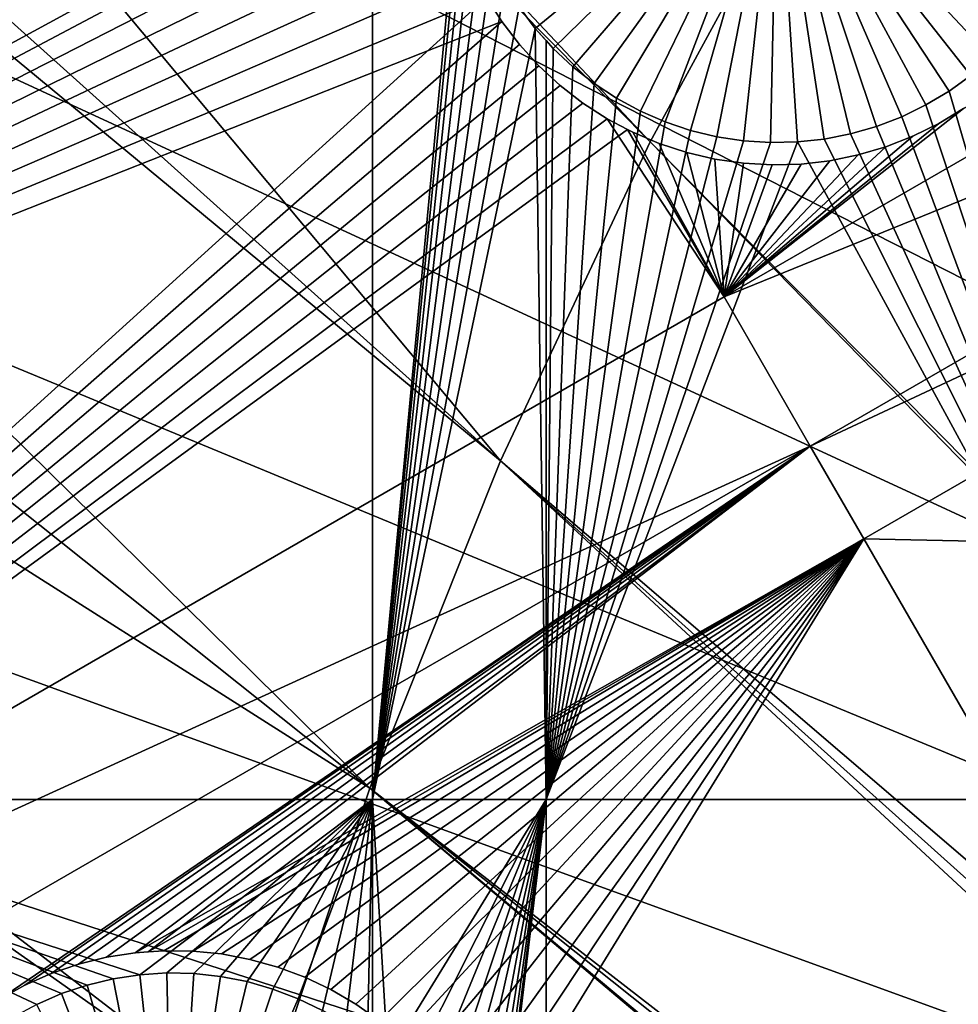
# Model space of a CAD drawing. Extents: x -110 to 227, y -530 to 77.
# Drawn here: x -67 to -56, y -399 to -388 of the extents above; entities that cross this region are included whole.
import ezdxf

# ---------------------------------------------------------------- set-up
doc = ezdxf.new("R2010")
doc.units = 0
doc.header["$MEASUREMENT"] = 0
for name, color, linetype in [('L25', 7, 'Continuous'), ('L26', 7, 'Continuous'), ('L27', 7, 'Continuous')]:
    doc.layers.add(name, color=color, linetype=linetype)

msp = doc.modelspace()

# ---------------------------------------------------------------- linework, layer by layer
at = {"layer": 'L25', "color": 250}
for points in [[(0, -420, 1018.7), (-63.59223, -332.4599, 1018.7), (-55.93922, -327.3823, 1018.7)], [(-70.78706, -338.1683, 1018.7), (-63.59223, -332.4599, 1018.7), (0, -420, 1018.7)], [(-77.47187, -344.4662, 1018.7), (-70.78706, -338.1683, 1018.7), (0, -420, 1018.7)], [(-77.47187, -344.4662, 1018.7), (0, -420, 1018.7), (-83.59849, -351.3084, 1018.7)], [(0, -420, 1018.7), (-89.12277, -358.6455, 1018.7), (-83.59849, -351.3084, 1018.7)], [(0, -420, 1018.7), (-94.00493, -366.4247, 1018.7), (-89.12277, -358.6455, 1018.7)], [(-89.74752, -359.5631, 1021.7), (-59.8737, -389.7415, 1024.4), (-89.10091, -358.6612, 1021.7)], [(-89.10091, -358.6612, 1021.7), (-59.8737, -389.7415, 1024.4), (-57.99471, -386.2799, 1024.4)], [(-93.13972, -364.9343, 1021.7), (-61.5463, -393.3075, 1024.4), (-89.74752, -359.5631, 1021.7)], [(-89.74752, -359.5631, 1021.7), (-61.5463, -393.3075, 1024.4), (-59.8737, -389.7415, 1024.4)], [(-93.97265, -366.4425, 1021.7), (-61.5463, -393.3075, 1024.4), (-93.13972, -364.9343, 1021.7)], [(-98.20978, -374.5899, 1018.7), (-94.00493, -366.4247, 1018.7), (0, -420, 1018.7)], [(-96.21086, -370.4953, 1021.7), (-63.00674, -396.9656, 1024.4), (-93.97265, -366.4425, 1021.7)], [(-93.97265, -366.4425, 1021.7), (-63.00674, -396.9656, 1024.4), (-61.5463, -393.3075, 1024.4)], [(-98.17564, -374.6062, 1021.7), (-63.00674, -396.9656, 1024.4), (-96.21086, -370.4953, 1021.7)], [(0, -420, 1018.7), (-101.707, -383.0822, 1018.7), (-98.20978, -374.5899, 1018.7)], [(-98.95034, -376.2271, 1021.7), (-64.24998, -400.703, 1024.4), (-98.17564, -374.6062, 1021.7)], [(-98.17564, -374.6062, 1021.7), (-64.24998, -400.703, 1024.4), (-63.00674, -396.9656, 1024.4)], [(-101.3487, -382.1097, 1021.7), (-65.27173, -404.5069, 1024.4), (-98.95034, -376.2271, 1021.7)], [(-98.95034, -376.2271, 1021.7), (-65.27173, -404.5069, 1024.4), (-64.24998, -400.703, 1024.4)], [(-101.6829, -383.0904, 1021.7), (-65.27173, -404.5069, 1024.4), (-101.3487, -382.1097, 1021.7)], [(-57.99471, -386.2799, 1024.4), (-29.93881, -418.1597, 1027.1), (-55.91579, -382.9344, 1024.4)], [(0, -420, 1018.7), (-104.4715, -391.8406, 1018.7), (-101.707, -383.0822, 1018.7)], [(-103.3977, -388.1229, 1021.7), (-66.06849, -408.3643, 1024.4), (-101.6829, -383.0904, 1021.7)], [(-101.6829, -383.0904, 1021.7), (-66.06849, -408.3643, 1024.4), (-65.27173, -404.5069, 1024.4)], [(-59.8737, -389.7415, 1024.4), (-29.9867, -419.9204, 1027.1), (-57.99471, -386.2799, 1024.4)], [(-57.99471, -386.2799, 1024.4), (-29.9867, -419.9204, 1027.1), (-29.93881, -418.1597, 1027.1)], [(-104.4287, -391.8524, 1021.7), (-66.06849, -408.3643, 1024.4), (-103.3977, -388.1229, 1021.7)], [(-61.5463, -393.3075, 1024.4), (-29.99809, -420.3388, 1027.1), (-59.8737, -389.7415, 1024.4)], [(-59.8737, -389.7415, 1024.4), (-29.99809, -420.3388, 1027.1), (-29.9867, -419.9204, 1027.1)], [(-106.4832, -400.8018, 1018.7), (-104.4715, -391.8406, 1018.7), (0, -420, 1018.7)], [(-105.0903, -394.246, 1021.7), (-66.63748, -412.2617, 1024.4), (-104.4287, -391.8524, 1021.7)], [(-104.4287, -391.8524, 1021.7), (-66.63748, -412.2617, 1024.4), (-66.06849, -408.3643, 1024.4)], [(-63.00674, -396.9656, 1024.4), (-29.88322, -422.6445, 1027.1), (-61.5463, -393.3075, 1024.4)], [(-29.88322, -422.6445, 1027.1), (-29.93128, -421.6797, 1027.1), (-61.5463, -393.3075, 1024.4)], [(-61.5463, -393.3075, 1024.4), (-29.93128, -421.6797, 1027.1), (-29.99809, -420.3388, 1027.1)], [(-105.0903, -394.246, 1021.7), (-66.97676, -416.1859, 1024.4), (-66.63748, -412.2617, 1024.4)], [(-64.24998, -400.703, 1024.4), (-29.54127, -425.1772, 1027.1), (-63.00674, -396.9656, 1024.4)], [(-63.00674, -396.9656, 1024.4), (-29.54127, -425.1772, 1027.1), (-29.59137, -424.9346, 1027.1)], [(-29.59137, -424.9346, 1027.1), (-29.78271, -423.4332, 1027.1), (-63.00674, -396.9656, 1024.4)], [(-63.00674, -396.9656, 1024.4), (-29.78271, -423.4332, 1027.1), (-29.88322, -422.6445, 1027.1)]]:
    msp.add_3dface(points, dxfattribs=at)
at = {"layer": 'L26', "color": 250}
for points in [[(-54.07624, -345.5704, 1009.7), (-59.74922, -350.0426, 1009.7), (0, -420, 1009.7)], [(0, -420, 1009.7), (-59.74922, -350.0426, 1009.7), (-65.05382, -354.9462, 1009.7)], [(0, -420, 1009.7), (-65.05382, -354.9462, 1009.7), (-69.95735, -360.2508, 1009.7)], [(-69.95735, -360.2508, 1009.7), (-74.42956, -365.9238, 1009.7), (0, -420, 1009.7)], [(0, -420, 1009.7), (-74.42956, -365.9238, 1009.7), (-78.44289, -371.9301, 1009.7)], [(0, -420, 1009.7), (-78.44289, -371.9301, 1009.7), (-81.9726, -378.2329, 1009.7)], [(-62.97836, -377.9845, 1007.2), (-62.97836, -397.0909, 1007.2), (-71.63322, -397.0909, 1007.2)], [(-71.63322, -397.0909, 1007.2), (-71.63322, -377.9845, 1007.2), (-62.97836, -377.9845, 1007.2)], [(-62.97836, -377.9845, 1007.2), (-61.95671, -386.25, 1007.2), (-62.97836, -397.0909, 1007.2)], [(-81.9726, -378.2329, 1009.7), (-84.99692, -384.7931, 1009.7), (0, -420, 1009.7)], [(0, -420, 1009.7), (-84.99692, -384.7931, 1009.7), (-87.4972, -391.5704, 1009.7)], [(-62.97836, -397.0909, 1007.2), (-61.95671, -386.25, 1007.2), (-61.94376, -386.5509, 1007.2)], [(-58.45672, -386.25, 1004.2), (-61.15926, -388.474, 1004.2), (-61.34044, -388.2335, 1004.2)], [(-60.95807, -388.6981, 1004.2), (-61.15926, -388.474, 1004.2), (-58.45672, -386.25, 1004.2)], [(-58.45672, -386.25, 1004.2), (-60.73836, -388.9041, 1004.2), (-60.95807, -388.6981, 1004.2)], [(-58.45672, -386.25, 1004.2), (-60.50176, -389.0904, 1004.2), (-60.73836, -388.9041, 1004.2)], [(-60.25001, -389.2557, 1004.2), (-60.50176, -389.0904, 1004.2), (-58.45672, -386.25, 1004.2)], [(-58.45672, -386.25, 1004.2), (-59.98499, -389.3987, 1004.2), (-60.25001, -389.2557, 1004.2)], [(-58.45672, -386.25, 1004.2), (-59.70866, -389.5184, 1004.2), (-59.98499, -389.3987, 1004.2)], [(-59.42306, -389.614, 1004.2), (-59.70866, -389.5184, 1004.2), (-58.45672, -386.25, 1004.2)], [(-58.45672, -386.25, 1004.2), (-59.1303, -389.6846, 1004.2), (-59.42306, -389.614, 1004.2)], [(-58.45672, -386.25, 1004.2), (-58.83255, -389.7298, 1004.2), (-59.1303, -389.6846, 1004.2)], [(-58.53202, -389.7492, 1004.2), (-58.83255, -389.7298, 1004.2), (-58.45672, -386.25, 1004.2)], [(-58.45672, -386.25, 1004.2), (-58.23094, -389.7427, 1004.2), (-58.53202, -389.7492, 1004.2)], [(-57.636, -389.6524, 1004.2), (-57.93152, -389.7104, 1004.2), (-58.45672, -386.25, 1004.2)], [(-58.45672, -386.25, 1004.2), (-57.93152, -389.7104, 1004.2), (-58.23094, -389.7427, 1004.2)], [(-56.79439, -389.33, 1004.2), (-57.06532, -389.4615, 1004.2), (-58.45672, -386.25, 1004.2)], [(-58.45672, -386.25, 1004.2), (-57.06532, -389.4615, 1004.2), (-57.34655, -389.5693, 1004.2)], [(-58.45672, -386.25, 1004.2), (-57.34655, -389.5693, 1004.2), (-57.636, -389.6524, 1004.2)], [(-56.063, -388.8035, 1004.2), (-56.29136, -388.9998, 1004.2), (-58.45672, -386.25, 1004.2)], [(-58.45672, -386.25, 1004.2), (-56.29136, -388.9998, 1004.2), (-56.53577, -389.1757, 1004.2)], [(-58.45672, -386.25, 1004.2), (-56.53577, -389.1757, 1004.2), (-56.79439, -389.33, 1004.2)], [(-58.45672, -386.25, 1004.2), (-55.66099, -388.3557, 1004.2), (-55.85235, -388.5882, 1004.2)], [(-58.45672, -386.25, 1004.2), (-55.85235, -388.5882, 1004.2), (-56.063, -388.8035, 1004.2)], [(-62.97836, -397.0909, 1007.2), (-61.94376, -386.5509, 1007.2), (-61.90499, -386.8495, 1007.2)], [(-61.90499, -386.8495, 1007.2), (-61.84068, -387.1437, 1007.2), (-62.97836, -397.0909, 1007.2)], [(-62.97836, -397.0909, 1007.2), (-61.84068, -387.1437, 1007.2), (-61.75132, -387.4313, 1007.2)], [(-62.97836, -397.0909, 1007.2), (-61.75132, -387.4313, 1007.2), (-61.63758, -387.7102, 1007.2)], [(-61.63758, -387.7102, 1007.2), (-61.50028, -387.9782, 1007.2), (-62.97836, -397.0909, 1007.2)], [(-62.97836, -397.0909, 1007.2), (-61.50028, -387.9782, 1007.2), (-61.34044, -388.2335, 1007.2)], [(-62.97836, -397.0909, 1007.2), (-61.34044, -388.2335, 1007.2), (-61.15926, -388.474, 1007.2)], [(-61.15926, -388.474, 1004.2), (-61.15926, -388.474, 1007.2), (-61.34044, -388.2335, 1007.2)], [(-61.15926, -388.474, 1004.2), (-61.34044, -388.2335, 1007.2), (-61.34044, -388.2335, 1004.2)], [(-62.97836, -397.0909, 1007.2), (-61.15926, -388.474, 1007.2), (-61.03805, -397.0909, 1007.2)], [(-61.03805, -397.0909, 1007.2), (-61.15926, -388.474, 1007.2), (-61.03805, -388.609, 1007.2)], [(-60.95807, -388.6981, 1004.2), (-61.03805, -388.609, 1007.2), (-61.15926, -388.474, 1004.2)], [(-61.03805, -388.609, 1007.2), (-61.15926, -388.474, 1007.2), (-61.15926, -388.474, 1004.2)], [(-61.03805, -397.0909, 1007.2), (-61.03805, -388.609, 1007.2), (-60.95807, -388.6981, 1007.2)], [(-60.95807, -388.6981, 1004.2), (-60.95807, -388.6981, 1007.2), (-61.03805, -388.609, 1007.2)], [(-60.95807, -388.6981, 1007.2), (-60.73836, -388.9041, 1007.2), (-61.03805, -397.0909, 1007.2)], [(-60.73836, -388.9041, 1004.2), (-60.73836, -388.9041, 1007.2), (-60.95807, -388.6981, 1007.2)], [(-60.73836, -388.9041, 1004.2), (-60.95807, -388.6981, 1007.2), (-60.95807, -388.6981, 1004.2)], [(-61.03805, -397.0909, 1007.2), (-60.73836, -388.9041, 1007.2), (-60.50176, -389.0904, 1007.2)], [(-60.50176, -389.0904, 1004.2), (-60.50176, -389.0904, 1007.2), (-60.73836, -388.9041, 1007.2)], [(-60.50176, -389.0904, 1004.2), (-60.73836, -388.9041, 1007.2), (-60.73836, -388.9041, 1004.2)], [(-56.53577, -389.1757, 1007.2), (-56.29136, -388.9998, 1007.2), (-54.22836, -397.0909, 1007.2)], [(-56.29136, -388.9998, 1004.2), (-56.29136, -388.9998, 1007.2), (-56.53577, -389.1757, 1007.2)], [(-56.29136, -388.9998, 1004.2), (-56.53577, -389.1757, 1007.2), (-56.53577, -389.1757, 1004.2)], [(-61.03805, -397.0909, 1007.2), (-60.50176, -389.0904, 1007.2), (-60.25001, -389.2557, 1007.2)], [(-60.25001, -389.2557, 1004.2), (-60.25001, -389.2557, 1007.2), (-60.50176, -389.0904, 1007.2)], [(-60.25001, -389.2557, 1004.2), (-60.50176, -389.0904, 1007.2), (-60.50176, -389.0904, 1004.2)], [(-54.22836, -397.0909, 1007.2), (-56.79439, -389.33, 1007.2), (-56.53577, -389.1757, 1007.2)], [(-56.53577, -389.1757, 1004.2), (-56.53577, -389.1757, 1007.2), (-56.79439, -389.33, 1007.2)], [(-56.53577, -389.1757, 1004.2), (-56.79439, -389.33, 1007.2), (-56.79439, -389.33, 1004.2)], [(-60.25001, -389.2557, 1007.2), (-59.98499, -389.3987, 1007.2), (-61.03805, -397.0909, 1007.2)], [(-59.98499, -389.3987, 1004.2), (-59.98499, -389.3987, 1007.2), (-60.25001, -389.2557, 1007.2)], [(-59.98499, -389.3987, 1004.2), (-60.25001, -389.2557, 1007.2), (-60.25001, -389.2557, 1004.2)], [(-61.03805, -397.0909, 1007.2), (-59.98499, -389.3987, 1007.2), (-59.70866, -389.5184, 1007.2)], [(-59.70866, -389.5184, 1004.2), (-59.70866, -389.5184, 1007.2), (-59.98499, -389.3987, 1007.2)], [(-59.70866, -389.5184, 1004.2), (-59.98499, -389.3987, 1007.2), (-59.98499, -389.3987, 1004.2)], [(-57.06532, -389.4615, 1007.2), (-56.79439, -389.33, 1007.2), (-54.22836, -397.0909, 1007.2)], [(-56.79439, -389.33, 1004.2), (-56.79439, -389.33, 1007.2), (-57.06532, -389.4615, 1007.2)], [(-56.79439, -389.33, 1004.2), (-57.06532, -389.4615, 1007.2), (-57.06532, -389.4615, 1004.2)], [(-61.03805, -397.0909, 1007.2), (-59.70866, -389.5184, 1007.2), (-59.42306, -389.614, 1007.2)], [(-59.42306, -389.614, 1004.2), (-59.42306, -389.614, 1007.2), (-59.70866, -389.5184, 1007.2)], [(-59.42306, -389.614, 1004.2), (-59.70866, -389.5184, 1007.2), (-59.70866, -389.5184, 1004.2)], [(-54.22836, -397.0909, 1007.2), (-57.34655, -389.5693, 1007.2), (-57.06532, -389.4615, 1007.2)], [(-57.06532, -389.4615, 1004.2), (-57.06532, -389.4615, 1007.2), (-57.34655, -389.5693, 1007.2)], [(-57.06532, -389.4615, 1004.2), (-57.34655, -389.5693, 1007.2), (-57.34655, -389.5693, 1004.2)], [(-59.42306, -389.614, 1007.2), (-59.1303, -389.6846, 1007.2), (-61.03805, -397.0909, 1007.2)], [(-59.1303, -389.6846, 1004.2), (-59.1303, -389.6846, 1007.2), (-59.42306, -389.614, 1007.2)], [(-59.1303, -389.6846, 1004.2), (-59.42306, -389.614, 1007.2), (-59.42306, -389.614, 1004.2)], [(-54.22836, -397.0909, 1007.2), (-57.636, -389.6524, 1007.2), (-57.34655, -389.5693, 1007.2)], [(-57.34655, -389.5693, 1004.2), (-57.34655, -389.5693, 1007.2), (-57.636, -389.6524, 1007.2)], [(-57.34655, -389.5693, 1004.2), (-57.636, -389.6524, 1007.2), (-57.636, -389.6524, 1004.2)], [(-61.03805, -397.0909, 1007.2), (-59.1303, -389.6846, 1007.2), (-58.83255, -389.7298, 1007.2)], [(-61.03805, -397.0909, 1007.2), (-58.83255, -389.7298, 1007.2), (-58.53202, -389.7492, 1007.2)], [(-54.22836, -397.0909, 1007.2), (-61.03805, -397.0909, 1007.2), (-58.23094, -389.7427, 1007.2)], [(-58.23094, -389.7427, 1007.2), (-61.03805, -397.0909, 1007.2), (-58.53202, -389.7492, 1007.2)], [(-58.83255, -389.7298, 1004.2), (-58.83255, -389.7298, 1007.2), (-59.1303, -389.6846, 1007.2)], [(-58.83255, -389.7298, 1004.2), (-59.1303, -389.6846, 1007.2), (-59.1303, -389.6846, 1004.2)], [(-58.53202, -389.7492, 1004.2), (-58.53202, -389.7492, 1007.2), (-58.83255, -389.7298, 1007.2)], [(-58.53202, -389.7492, 1004.2), (-58.83255, -389.7298, 1007.2), (-58.83255, -389.7298, 1004.2)], [(-58.23094, -389.7427, 1004.2), (-58.23094, -389.7427, 1007.2), (-58.53202, -389.7492, 1007.2)], [(-58.23094, -389.7427, 1004.2), (-58.53202, -389.7492, 1007.2), (-58.53202, -389.7492, 1004.2)], [(-58.23094, -389.7427, 1007.2), (-57.93152, -389.7104, 1007.2), (-54.22836, -397.0909, 1007.2)], [(-57.93152, -389.7104, 1004.2), (-57.93152, -389.7104, 1007.2), (-58.23094, -389.7427, 1007.2)], [(-57.93152, -389.7104, 1004.2), (-58.23094, -389.7427, 1007.2), (-58.23094, -389.7427, 1004.2)], [(-57.93152, -389.7104, 1007.2), (-57.636, -389.6524, 1007.2), (-54.22836, -397.0909, 1007.2)], [(-57.636, -389.6524, 1004.2), (-57.636, -389.6524, 1007.2), (-57.93152, -389.7104, 1007.2)], [(-57.636, -389.6524, 1004.2), (-57.93152, -389.7104, 1007.2), (-57.93152, -389.7104, 1004.2)], [(0, -420, 1009.7), (-87.4972, -391.5704, 1009.7), (-89.45803, -398.523, 1009.7)], [(-66.72827, -399.381, 1007.2), (-71.63322, -397.0909, 1007.2), (-66.45194, -399.2613, 1007.2)], [(-66.45194, -399.2613, 1007.2), (-71.63322, -397.0909, 1007.2), (-66.16633, -399.1657, 1007.2)], [(-62.97836, -397.0909, 1007.2), (-65.57583, -399.05, 1007.2), (-71.63322, -397.0909, 1007.2)], [(-71.63322, -397.0909, 1007.2), (-65.57583, -399.05, 1007.2), (-65.87357, -399.0951, 1007.2)], [(-71.63322, -397.0909, 1007.2), (-65.87357, -399.0951, 1007.2), (-66.16633, -399.1657, 1007.2)], [(-66.72827, -399.381, 1007.2), (-66.9933, -399.524, 1007.2), (-71.63322, -397.0909, 1007.2)], [(-62.97836, -397.0909, 1007.2), (-65.2753, -399.0305, 1007.2), (-65.57583, -399.05, 1007.2)], [(-64.97421, -399.037, 1007.2), (-65.2753, -399.0305, 1007.2), (-62.97836, -397.0909, 1007.2)], [(-62.97836, -397.0909, 1007.2), (-64.6748, -399.0693, 1007.2), (-64.97421, -399.037, 1007.2)], [(-62.97836, -397.0909, 1007.2), (-64.37927, -399.1273, 1007.2), (-64.6748, -399.0693, 1007.2)], [(-64.08983, -399.2105, 1007.2), (-64.37927, -399.1273, 1007.2), (-62.97836, -397.0909, 1007.2)], [(-62.97836, -397.0909, 1007.2), (-63.80859, -399.3182, 1007.2), (-64.08983, -399.2105, 1007.2)], [(-62.97836, -397.0909, 1007.2), (-63.53766, -399.4497, 1007.2), (-63.80859, -399.3182, 1007.2)], [(-63.27904, -399.604, 1007.2), (-63.53766, -399.4497, 1007.2), (-62.97836, -397.0909, 1007.2)], [(-63.03465, -399.7799, 1007.2), (-63.27904, -399.604, 1007.2), (-62.97836, -397.0909, 1007.2)], [(-62.97836, -397.0909, 1007.2), (-62.97836, -399.8283, 1007.2), (-63.03465, -399.7799, 1007.2)], [(-61.03805, -397.0909, 1007.2), (-62.80628, -399.9763, 1007.2), (-62.97836, -397.0909, 1007.2)], [(-62.97836, -397.0909, 1007.2), (-62.80628, -399.9763, 1007.2), (-62.97836, -399.8283, 1007.2)], [(-61.03805, -397.0909, 1007.2), (-62.59563, -400.1915, 1007.2), (-62.80628, -399.9763, 1007.2)], [(-62.40426, -400.424, 1007.2), (-62.59563, -400.1915, 1007.2), (-61.03805, -397.0909, 1007.2)], [(-61.03805, -397.0909, 1007.2), (-62.2336, -400.6722, 1007.2), (-62.40426, -400.424, 1007.2)], [(-61.03805, -397.0909, 1007.2), (-62.0849, -400.934, 1007.2), (-62.2336, -400.6722, 1007.2)], [(-61.95926, -401.2077, 1007.2), (-62.0849, -400.934, 1007.2), (-61.03805, -397.0909, 1007.2)], [(-61.03805, -397.0909, 1007.2), (-61.85761, -401.4912, 1007.2), (-61.95926, -401.2077, 1007.2)], [(-61.03805, -397.0909, 1007.2), (-61.78071, -401.7824, 1007.2), (-61.85761, -401.4912, 1007.2)], [(-61.72912, -402.0791, 1007.2), (-61.78071, -401.7824, 1007.2), (-61.03805, -397.0909, 1007.2)], [(-61.70323, -402.3791, 1007.2), (-61.72912, -402.0791, 1007.2), (-61.03805, -397.0909, 1007.2)], [(-61.03805, -413.5048, 1007.2), (-61.70323, -402.6803, 1007.2), (-61.03805, -397.0909, 1007.2)], [(-61.03805, -397.0909, 1007.2), (-61.70323, -402.6803, 1007.2), (-61.69999, -402.5297, 1007.2)], [(-61.03805, -397.0909, 1007.2), (-61.69999, -402.5297, 1007.2), (-61.70323, -402.3791, 1007.2)], [(-54.22836, -413.5048, 1007.2), (-61.03805, -413.5048, 1007.2), (-54.22836, -397.0909, 1007.2)], [(-54.22836, -397.0909, 1007.2), (-61.03805, -413.5048, 1007.2), (-61.03805, -397.0909, 1007.2)], [(-89.45803, -398.523, 1009.7), (-90.86733, -405.608, 1009.7), (0, -420, 1009.7)], [(-66.16633, -399.1657, 1004.2), (-66.16633, -399.1657, 1007.2), (-65.87357, -399.0951, 1007.2)], [(-66.16633, -399.1657, 1004.2), (-65.87357, -399.0951, 1007.2), (-65.87357, -399.0951, 1004.2)], [(-66.16633, -399.1657, 1004.2), (-65.87357, -399.0951, 1004.2), (-65.19999, -402.5297, 1004.2)], [(-65.87357, -399.0951, 1004.2), (-65.87357, -399.0951, 1007.2), (-65.57583, -399.05, 1007.2)], [(-65.87357, -399.0951, 1004.2), (-65.57583, -399.05, 1007.2), (-65.57583, -399.05, 1004.2)], [(-65.19999, -402.5297, 1004.2), (-65.87357, -399.0951, 1004.2), (-65.57583, -399.05, 1004.2)], [(-65.57583, -399.05, 1004.2), (-65.57583, -399.05, 1007.2), (-65.2753, -399.0305, 1007.2)], [(-65.57583, -399.05, 1004.2), (-65.2753, -399.0305, 1007.2), (-65.2753, -399.0305, 1004.2)], [(-65.19999, -402.5297, 1004.2), (-65.57583, -399.05, 1004.2), (-65.2753, -399.0305, 1004.2)], [(-65.2753, -399.0305, 1004.2), (-65.2753, -399.0305, 1007.2), (-64.97421, -399.037, 1007.2)], [(-65.2753, -399.0305, 1004.2), (-64.97421, -399.037, 1007.2), (-64.97421, -399.037, 1004.2)], [(-65.2753, -399.0305, 1004.2), (-64.97421, -399.037, 1004.2), (-65.19999, -402.5297, 1004.2)], [(-65.19999, -402.5297, 1004.2), (-64.97421, -399.037, 1004.2), (-64.6748, -399.0693, 1004.2)], [(-65.19999, -402.5297, 1004.2), (-64.6748, -399.0693, 1004.2), (-64.37927, -399.1273, 1004.2)], [(-64.97421, -399.037, 1004.2), (-64.97421, -399.037, 1007.2), (-64.6748, -399.0693, 1007.2)], [(-64.97421, -399.037, 1004.2), (-64.6748, -399.0693, 1007.2), (-64.6748, -399.0693, 1004.2)], [(-64.6748, -399.0693, 1004.2), (-64.6748, -399.0693, 1007.2), (-64.37927, -399.1273, 1007.2)], [(-64.6748, -399.0693, 1004.2), (-64.37927, -399.1273, 1007.2), (-64.37927, -399.1273, 1004.2)], [(-66.45194, -399.2613, 1004.2), (-66.45194, -399.2613, 1007.2), (-66.16633, -399.1657, 1007.2)], [(-66.45194, -399.2613, 1004.2), (-66.16633, -399.1657, 1007.2), (-66.16633, -399.1657, 1004.2)], [(-65.19999, -402.5297, 1004.2), (-66.45194, -399.2613, 1004.2), (-66.16633, -399.1657, 1004.2)], [(-64.37927, -399.1273, 1004.2), (-64.08983, -399.2105, 1004.2), (-65.19999, -402.5297, 1004.2)], [(-65.19999, -402.5297, 1004.2), (-64.08983, -399.2105, 1004.2), (-63.80859, -399.3182, 1004.2)], [(-64.37927, -399.1273, 1004.2), (-64.37927, -399.1273, 1007.2), (-64.08983, -399.2105, 1007.2)], [(-64.37927, -399.1273, 1004.2), (-64.08983, -399.2105, 1007.2), (-64.08983, -399.2105, 1004.2)], [(-64.08983, -399.2105, 1004.2), (-64.08983, -399.2105, 1007.2), (-63.80859, -399.3182, 1007.2)], [(-64.08983, -399.2105, 1004.2), (-63.80859, -399.3182, 1007.2), (-63.80859, -399.3182, 1004.2)], [(-66.72827, -399.381, 1004.2), (-66.72827, -399.381, 1007.2), (-66.45194, -399.2613, 1007.2)], [(-66.72827, -399.381, 1004.2), (-66.45194, -399.2613, 1007.2), (-66.45194, -399.2613, 1004.2)], [(-65.19999, -402.5297, 1004.2), (-66.72827, -399.381, 1004.2), (-66.45194, -399.2613, 1004.2)], [(-65.19999, -402.5297, 1004.2), (-63.80859, -399.3182, 1004.2), (-63.53766, -399.4497, 1004.2)], [(-63.80859, -399.3182, 1004.2), (-63.80859, -399.3182, 1007.2), (-63.53766, -399.4497, 1007.2)], [(-63.80859, -399.3182, 1004.2), (-63.53766, -399.4497, 1007.2), (-63.53766, -399.4497, 1004.2)]]:
    msp.add_3dface(points, dxfattribs=at)
at = {"layer": 'L27', "color": 7}
for points in [[(-80.90633, -393.9902, 1006.2), (-75.57077, -388.5473, 1006.2), (-63.42386, -383.8966, 1006.2)], [(-63.42386, -383.8966, 1006.2), (-62.45371, -385.577, 1006.2), (-80.90633, -393.9902, 1006.2)], [(-80.90633, -393.9902, 1007.2), (-62.45371, -385.577, 1007.2), (-63.42386, -383.8966, 1007.2)], [(-80.90633, -393.9902, 1007.2), (-63.42386, -383.8966, 1007.2), (-75.57077, -388.5473, 1007.2)], [(-63.42386, -383.8966, 1006.2), (-75.57077, -388.5473, 1006.2), (-75.31027, -388.3569, 1006.2)], [(-75.57077, -388.5473, 1007.2), (-63.42386, -383.8966, 1007.2), (-75.31027, -388.3569, 1007.2)], [(-59.04886, -391.4744, 1006.2), (-56.37612, -389.3699, 1006.2), (-46.95409, -384.4914, 1006.2)], [(-46.95409, -384.4914, 1006.2), (-45.99136, -386.1589, 1006.2), (-59.04886, -391.4744, 1006.2)], [(-59.04886, -391.4744, 1007.2), (-45.99136, -386.1589, 1007.2), (-46.95409, -384.4914, 1007.2)], [(-59.04886, -391.4744, 1007.2), (-46.95409, -384.4914, 1007.2), (-56.37612, -389.3699, 1007.2)], [(-80.90633, -393.9902, 1006.2), (-62.45371, -385.577, 1006.2), (-79.93618, -395.6705, 1006.2)], [(-79.93618, -395.6705, 1007.2), (-62.45371, -385.577, 1007.2), (-80.90633, -393.9902, 1007.2)], [(-62.45371, -385.577, 1006.2), (-62.19743, -386.0209, 1006.2), (-79.93618, -395.6705, 1006.2)], [(-79.93618, -395.6705, 1007.2), (-62.20662, -386.2769, 1007.2), (-62.45371, -385.577, 1007.2)], [(-79.93618, -395.6705, 1006.2), (-62.19743, -386.0209, 1006.2), (-62.20662, -386.2769, 1006.2)], [(-59.04886, -391.4744, 1006.2), (-45.99136, -386.1589, 1006.2), (-58.08614, -393.1419, 1006.2)], [(-58.08614, -393.1419, 1007.2), (-45.99136, -386.1589, 1007.2), (-59.04886, -391.4744, 1007.2)], [(-58.08614, -393.1419, 1006.2), (-45.99136, -386.1589, 1006.2), (-45.3935, -387.1945, 1006.2)], [(-58.08614, -393.1419, 1007.2), (-45.3935, -387.1945, 1007.2), (-45.99136, -386.1589, 1007.2)], [(-79.93618, -395.6705, 1006.2), (-62.20662, -386.2769, 1006.2), (-62.19042, -386.5992, 1006.2)], [(-62.19042, -386.5992, 1007.2), (-62.20662, -386.2769, 1007.2), (-79.93618, -395.6705, 1007.2)], [(-62.19042, -386.5992, 1006.2), (-62.14659, -386.9188, 1006.2), (-79.93618, -395.6705, 1006.2)], [(-62.14659, -386.9188, 1007.2), (-62.19042, -386.5992, 1007.2), (-79.93618, -395.6705, 1007.2)], [(-79.93618, -395.6705, 1006.2), (-62.14659, -386.9188, 1006.2), (-62.07544, -387.2336, 1006.2)], [(-79.93618, -395.6705, 1007.2), (-62.07544, -387.2336, 1007.2), (-62.14659, -386.9188, 1007.2)], [(-57.48827, -394.1774, 1006.2), (-58.08614, -393.1419, 1006.2), (-45.3935, -387.1945, 1006.2)], [(-57.48827, -394.1774, 1007.2), (-45.3935, -387.1945, 1007.2), (-58.08614, -393.1419, 1007.2)], [(-57.48827, -394.1774, 1006.2), (-45.3935, -387.1945, 1006.2), (-41.16163, -394.5243, 1006.2)], [(-57.48827, -394.1774, 1007.2), (-41.16163, -394.5243, 1007.2), (-45.3935, -387.1945, 1007.2)], [(-79.93618, -395.6705, 1006.2), (-62.07544, -387.2336, 1006.2), (-61.97749, -387.541, 1006.2)], [(-79.93618, -395.6705, 1007.2), (-61.97749, -387.541, 1007.2), (-62.07544, -387.2336, 1007.2)], [(-61.97749, -387.541, 1006.2), (-61.85347, -387.8389, 1006.2), (-79.93618, -395.6705, 1006.2)], [(-61.85347, -387.8389, 1007.2), (-61.97749, -387.541, 1007.2), (-79.93618, -395.6705, 1007.2)], [(-79.93618, -395.6705, 1006.2), (-61.85347, -387.8389, 1006.2), (-61.70431, -388.125, 1006.2)], [(-79.93618, -395.6705, 1007.2), (-61.70431, -388.125, 1007.2), (-61.85347, -387.8389, 1007.2)], [(-79.93618, -395.6705, 1006.2), (-61.70431, -388.125, 1006.2), (-76.53133, -401.5679, 1006.2)], [(-79.93618, -395.6705, 1007.2), (-61.5311, -388.3972, 1007.2), (-61.70431, -388.125, 1007.2)], [(-76.53133, -401.5679, 1006.2), (-61.70431, -388.125, 1006.2), (-61.5311, -388.3972, 1006.2)], [(-61.70431, -388.125, 1006.2), (-61.70431, -388.125, 1007.2), (-61.5311, -388.3972, 1006.2)], [(-61.5311, -388.3972, 1006.2), (-61.70431, -388.125, 1007.2), (-61.5311, -388.3972, 1007.2)], [(-76.53133, -401.5679, 1007.2), (-61.5311, -388.3972, 1007.2), (-79.93618, -395.6705, 1007.2)], [(-76.53133, -401.5679, 1006.2), (-61.5311, -388.3972, 1006.2), (-61.33514, -388.6536, 1006.2)], [(-76.53133, -401.5679, 1007.2), (-61.33514, -388.6536, 1007.2), (-61.5311, -388.3972, 1007.2)], [(-61.5311, -388.3972, 1006.2), (-61.5311, -388.3972, 1007.2), (-61.33514, -388.6536, 1006.2)], [(-61.33514, -388.6536, 1006.2), (-61.5311, -388.3972, 1007.2), (-61.33514, -388.6536, 1007.2)], [(-61.33514, -388.6536, 1006.2), (-61.11786, -388.8921, 1006.2), (-76.53133, -401.5679, 1006.2)], [(-61.11786, -388.8921, 1007.2), (-61.33514, -388.6536, 1007.2), (-76.53133, -401.5679, 1007.2)], [(-61.33514, -388.6536, 1006.2), (-61.33514, -388.6536, 1007.2), (-61.11786, -388.8921, 1006.2)], [(-61.11786, -388.8921, 1006.2), (-61.33514, -388.6536, 1007.2), (-61.11786, -388.8921, 1007.2)], [(-76.53133, -401.5679, 1006.2), (-61.11786, -388.8921, 1006.2), (-60.88088, -389.1111, 1006.2)], [(-60.88088, -389.1111, 1007.2), (-61.11786, -388.8921, 1007.2), (-76.53133, -401.5679, 1007.2)], [(-61.11786, -388.8921, 1006.2), (-61.11786, -388.8921, 1007.2), (-60.88088, -389.1111, 1006.2)], [(-60.88088, -389.1111, 1006.2), (-61.11786, -388.8921, 1007.2), (-60.88088, -389.1111, 1007.2)], [(-60.88088, -389.1111, 1006.2), (-60.62595, -389.3089, 1006.2), (-76.53133, -401.5679, 1006.2)], [(-76.53133, -401.5679, 1007.2), (-60.62595, -389.3089, 1007.2), (-60.88088, -389.1111, 1007.2)], [(-60.88088, -389.1111, 1006.2), (-60.88088, -389.1111, 1007.2), (-60.62595, -389.3089, 1006.2)], [(-60.62595, -389.3089, 1006.2), (-60.88088, -389.1111, 1007.2), (-60.62595, -389.3089, 1007.2)], [(-76.53133, -401.5679, 1006.2), (-60.62595, -389.3089, 1006.2), (-60.35496, -389.4841, 1006.2)], [(-76.53133, -401.5679, 1007.2), (-60.35496, -389.4841, 1007.2), (-60.62595, -389.3089, 1007.2)], [(-60.62595, -389.3089, 1006.2), (-60.62595, -389.3089, 1007.2), (-60.35496, -389.4841, 1006.2)], [(-60.35496, -389.4841, 1006.2), (-60.62595, -389.3089, 1007.2), (-60.35496, -389.4841, 1007.2)], [(-59.04886, -391.4744, 1006.2), (-56.65202, -389.5372, 1006.2), (-56.37612, -389.3699, 1006.2)], [(-56.37612, -389.3699, 1007.2), (-56.65202, -389.5372, 1007.2), (-59.04886, -391.4744, 1007.2)], [(-56.65202, -389.5372, 1006.2), (-56.65202, -389.5372, 1007.2), (-56.37612, -389.3699, 1006.2)], [(-56.37612, -389.3699, 1006.2), (-56.65202, -389.5372, 1007.2), (-56.37612, -389.3699, 1007.2)], [(-76.53133, -401.5679, 1006.2), (-60.35496, -389.4841, 1006.2), (-59.04886, -391.4744, 1006.2)], [(-60.12866, -389.6041, 1007.2), (-60.35496, -389.4841, 1007.2), (-76.53133, -401.5679, 1007.2)], [(-60.35496, -389.4841, 1006.2), (-60.12866, -389.6041, 1006.2), (-59.04886, -391.4744, 1006.2)], [(-60.35496, -389.4841, 1006.2), (-60.35496, -389.4841, 1007.2), (-60.12866, -389.6041, 1006.2)], [(-60.12866, -389.6041, 1006.2), (-60.35496, -389.4841, 1007.2), (-60.12866, -389.6041, 1007.2)], [(-76.53133, -401.5679, 1007.2), (-59.04886, -391.4744, 1007.2), (-60.12866, -389.6041, 1007.2)], [(-59.04886, -391.4744, 1006.2), (-60.12866, -389.6041, 1006.2), (-60.06992, -389.6353, 1006.2)], [(-60.12866, -389.6041, 1007.2), (-59.04886, -391.4744, 1007.2), (-60.06992, -389.6353, 1007.2)], [(-60.12866, -389.6041, 1006.2), (-60.12866, -389.6041, 1007.2), (-60.06992, -389.6353, 1006.2)], [(-60.06992, -389.6353, 1006.2), (-60.12866, -389.6041, 1007.2), (-60.06992, -389.6353, 1007.2)], [(-59.04886, -391.4744, 1006.2), (-60.06992, -389.6353, 1006.2), (-59.77293, -389.7614, 1006.2)], [(-59.04886, -391.4744, 1007.2), (-59.77293, -389.7614, 1007.2), (-60.06992, -389.6353, 1007.2)], [(-60.06992, -389.6353, 1006.2), (-60.06992, -389.6353, 1007.2), (-59.77293, -389.7614, 1006.2)], [(-59.77293, -389.7614, 1006.2), (-60.06992, -389.6353, 1007.2), (-59.77293, -389.7614, 1007.2)], [(-56.94129, -389.6801, 1006.2), (-56.65202, -389.5372, 1006.2), (-59.04886, -391.4744, 1006.2)], [(-59.04886, -391.4744, 1007.2), (-56.65202, -389.5372, 1007.2), (-56.94129, -389.6801, 1007.2)], [(-56.94129, -389.6801, 1006.2), (-56.94129, -389.6801, 1007.2), (-56.65202, -389.5372, 1006.2)], [(-56.65202, -389.5372, 1006.2), (-56.94129, -389.6801, 1007.2), (-56.65202, -389.5372, 1007.2)], [(-59.04886, -391.4744, 1006.2), (-57.24177, -389.7977, 1006.2), (-56.94129, -389.6801, 1006.2)], [(-59.04886, -391.4744, 1007.2), (-56.94129, -389.6801, 1007.2), (-57.24177, -389.7977, 1007.2)], [(-57.24177, -389.7977, 1006.2), (-57.24177, -389.7977, 1007.2), (-56.94129, -389.6801, 1006.2)], [(-56.94129, -389.6801, 1006.2), (-57.24177, -389.7977, 1007.2), (-56.94129, -389.6801, 1007.2)], [(-59.77293, -389.7614, 1006.2), (-59.4662, -389.8616, 1006.2), (-59.04886, -391.4744, 1006.2)], [(-59.04886, -391.4744, 1007.2), (-59.4662, -389.8616, 1007.2), (-59.77293, -389.7614, 1007.2)], [(-59.77293, -389.7614, 1006.2), (-59.77293, -389.7614, 1007.2), (-59.4662, -389.8616, 1006.2)], [(-59.4662, -389.8616, 1006.2), (-59.77293, -389.7614, 1007.2), (-59.4662, -389.8616, 1007.2)], [(-59.04886, -391.4744, 1006.2), (-57.55125, -389.889, 1006.2), (-57.24177, -389.7977, 1006.2)], [(-57.24177, -389.7977, 1007.2), (-57.55125, -389.889, 1007.2), (-59.04886, -391.4744, 1007.2)], [(-57.55125, -389.889, 1006.2), (-57.55125, -389.889, 1007.2), (-57.24177, -389.7977, 1006.2)], [(-57.24177, -389.7977, 1006.2), (-57.55125, -389.889, 1007.2), (-57.24177, -389.7977, 1007.2)], [(-59.04886, -391.4744, 1006.2), (-59.4662, -389.8616, 1006.2), (-59.152, -389.935, 1006.2)], [(-59.152, -389.935, 1007.2), (-59.4662, -389.8616, 1007.2), (-59.04886, -391.4744, 1007.2)], [(-59.4662, -389.8616, 1006.2), (-59.4662, -389.8616, 1007.2), (-59.152, -389.935, 1006.2)], [(-59.152, -389.935, 1006.2), (-59.4662, -389.8616, 1007.2), (-59.152, -389.935, 1007.2)], [(-59.04886, -391.4744, 1006.2), (-59.152, -389.935, 1006.2), (-58.83264, -389.9811, 1006.2)], [(-59.04886, -391.4744, 1007.2), (-58.83264, -389.9811, 1007.2), (-59.152, -389.935, 1007.2)], [(-59.152, -389.935, 1006.2), (-59.152, -389.935, 1007.2), (-58.83264, -389.9811, 1006.2)], [(-58.83264, -389.9811, 1006.2), (-59.152, -389.935, 1007.2), (-58.83264, -389.9811, 1007.2)], [(-57.86743, -389.9534, 1006.2), (-57.55125, -389.889, 1006.2), (-59.04886, -391.4744, 1006.2)], [(-59.04886, -391.4744, 1007.2), (-57.55125, -389.889, 1007.2), (-57.86743, -389.9534, 1007.2)], [(-59.04886, -391.4744, 1006.2), (-58.18797, -389.9904, 1006.2), (-57.86743, -389.9534, 1006.2)], [(-59.04886, -391.4744, 1007.2), (-57.86743, -389.9534, 1007.2), (-58.18797, -389.9904, 1007.2)], [(-58.18797, -389.9904, 1006.2), (-58.18797, -389.9904, 1007.2), (-57.86743, -389.9534, 1006.2)], [(-57.86743, -389.9534, 1006.2), (-58.18797, -389.9904, 1007.2), (-57.86743, -389.9534, 1007.2)], [(-57.86743, -389.9534, 1006.2), (-57.86743, -389.9534, 1007.2), (-57.55125, -389.889, 1006.2)], [(-57.55125, -389.889, 1006.2), (-57.86743, -389.9534, 1007.2), (-57.55125, -389.889, 1007.2)], [(-58.83264, -389.9811, 1006.2), (-58.51051, -389.9996, 1006.2), (-59.04886, -391.4744, 1006.2)], [(-59.04886, -391.4744, 1007.2), (-58.51051, -389.9996, 1007.2), (-58.83264, -389.9811, 1007.2)], [(-59.04886, -391.4744, 1006.2), (-58.51051, -389.9996, 1006.2), (-58.18797, -389.9904, 1006.2)], [(-58.18797, -389.9904, 1007.2), (-58.51051, -389.9996, 1007.2), (-59.04886, -391.4744, 1007.2)], [(-58.83264, -389.9811, 1006.2), (-58.83264, -389.9811, 1007.2), (-58.51051, -389.9996, 1006.2)], [(-58.51051, -389.9996, 1006.2), (-58.83264, -389.9811, 1007.2), (-58.51051, -389.9996, 1007.2)], [(-58.51051, -389.9996, 1006.2), (-58.51051, -389.9996, 1007.2), (-58.18797, -389.9904, 1006.2)], [(-58.18797, -389.9904, 1006.2), (-58.51051, -389.9996, 1007.2), (-58.18797, -389.9904, 1007.2)], [(-59.04886, -391.4744, 1006.2), (-58.08614, -393.1419, 1006.2), (-76.53133, -401.5679, 1006.2)], [(-76.53133, -401.5679, 1007.2), (-58.08614, -393.1419, 1007.2), (-59.04886, -391.4744, 1007.2)], [(-76.53133, -401.5679, 1006.2), (-58.08614, -393.1419, 1006.2), (-75.5686, -403.2354, 1006.2)], [(-75.5686, -403.2354, 1007.2), (-58.08614, -393.1419, 1007.2), (-76.53133, -401.5679, 1007.2)], [(-58.08614, -393.1419, 1006.2), (-67.14444, -399.3232, 1006.2), (-75.5686, -403.2354, 1006.2)], [(-75.5686, -403.2354, 1007.2), (-67.14444, -399.3232, 1007.2), (-58.08614, -393.1419, 1007.2)], [(-58.08614, -393.1419, 1006.2), (-66.86159, -399.1679, 1006.2), (-67.14444, -399.3232, 1006.2)], [(-67.14444, -399.3232, 1007.2), (-66.86159, -399.1679, 1007.2), (-58.08614, -393.1419, 1007.2)], [(-58.08614, -393.1419, 1006.2), (-66.56644, -399.0375, 1006.2), (-66.86159, -399.1679, 1006.2)], [(-58.08614, -393.1419, 1007.2), (-66.86159, -399.1679, 1007.2), (-66.56644, -399.0375, 1007.2)], [(-66.26118, -398.933, 1006.2), (-66.56644, -399.0375, 1006.2), (-58.08614, -393.1419, 1006.2)], [(-58.08614, -393.1419, 1007.2), (-66.56644, -399.0375, 1007.2), (-66.26118, -398.933, 1007.2)], [(-58.08614, -393.1419, 1006.2), (-65.94806, -398.8551, 1006.2), (-66.26118, -398.933, 1006.2)], [(-66.26118, -398.933, 1007.2), (-65.94806, -398.8551, 1007.2), (-58.08614, -393.1419, 1007.2)], [(-58.08614, -393.1419, 1006.2), (-65.62941, -398.8044, 1006.2), (-65.94806, -398.8551, 1006.2)], [(-58.08614, -393.1419, 1007.2), (-65.94806, -398.8551, 1007.2), (-65.62941, -398.8044, 1007.2)], [(-65.4844, -398.794, 1006.2), (-65.62941, -398.8044, 1006.2), (-58.08614, -393.1419, 1006.2)], [(-58.08614, -393.1419, 1007.2), (-65.62941, -398.8044, 1007.2), (-57.48827, -394.1774, 1007.2)], [(-65.4844, -398.794, 1006.2), (-58.08614, -393.1419, 1006.2), (-57.48827, -394.1774, 1006.2)], [(-57.48827, -394.1774, 1007.2), (-65.62941, -398.8044, 1007.2), (-65.4844, -398.794, 1007.2)], [(-57.48827, -394.1774, 1006.2), (-65.30757, -398.7813, 1006.2), (-65.4844, -398.794, 1006.2)], [(-57.48827, -394.1774, 1007.2), (-65.4844, -398.794, 1007.2), (-65.30757, -398.7813, 1007.2)], [(-57.48827, -394.1774, 1006.2), (-64.98493, -398.7859, 1006.2), (-65.30757, -398.7813, 1006.2)], [(-65.30757, -398.7813, 1007.2), (-64.98493, -398.7859, 1007.2), (-57.48827, -394.1774, 1007.2)], [(-64.66389, -398.8182, 1006.2), (-64.98493, -398.7859, 1006.2), (-57.48827, -394.1774, 1006.2)], [(-57.48827, -394.1774, 1007.2), (-64.98493, -398.7859, 1007.2), (-64.66389, -398.8182, 1007.2)], [(-57.48827, -394.1774, 1006.2), (-64.34682, -398.8781, 1006.2), (-64.66389, -398.8182, 1006.2)], [(-57.48827, -394.1774, 1007.2), (-64.66389, -398.8182, 1007.2), (-64.34682, -398.8781, 1007.2)], [(-57.48827, -394.1774, 1006.2), (-64.03606, -398.9649, 1006.2), (-64.34682, -398.8781, 1006.2)], [(-64.34682, -398.8781, 1007.2), (-64.03606, -398.9649, 1007.2), (-57.48827, -394.1774, 1007.2)], [(-63.73393, -399.0782, 1006.2), (-64.03606, -398.9649, 1006.2), (-57.48827, -394.1774, 1006.2)], [(-57.48827, -394.1774, 1007.2), (-64.03606, -398.9649, 1007.2), (-63.73393, -399.0782, 1007.2)], [(-57.48827, -394.1774, 1006.2), (-63.44264, -399.217, 1006.2), (-63.73393, -399.0782, 1006.2)], [(-57.48827, -394.1774, 1007.2), (-63.73393, -399.0782, 1007.2), (-63.44264, -399.217, 1007.2)], [(-57.48827, -394.1774, 1006.2), (-63.16437, -399.3803, 1006.2), (-63.44264, -399.217, 1006.2)], [(-63.44264, -399.217, 1007.2), (-63.16437, -399.3803, 1007.2), (-57.48827, -394.1774, 1007.2)], [(-62.90116, -399.5669, 1006.2), (-63.16437, -399.3803, 1006.2), (-57.48827, -394.1774, 1006.2)], [(-57.48827, -394.1774, 1007.2), (-63.16437, -399.3803, 1007.2), (-62.90116, -399.5669, 1007.2)], [(-57.48827, -394.1774, 1006.2), (-62.65499, -399.7755, 1006.2), (-62.90116, -399.5669, 1006.2)], [(-57.48827, -394.1774, 1007.2), (-62.90116, -399.5669, 1007.2), (-62.65499, -399.7755, 1007.2)], [(-57.48827, -394.1774, 1006.2), (-62.42764, -400.0045, 1006.2), (-62.65499, -399.7755, 1006.2)], [(-62.42764, -400.0045, 1007.2), (-57.48827, -394.1774, 1007.2), (-62.65499, -399.7755, 1007.2)], [(-62.22083, -400.2522, 1006.2), (-62.42764, -400.0045, 1006.2), (-57.48827, -394.1774, 1006.2)], [(-62.22083, -400.2522, 1007.2), (-57.48827, -394.1774, 1007.2), (-62.42764, -400.0045, 1007.2)], [(-62.22083, -400.2522, 1006.2), (-57.48827, -394.1774, 1006.2), (-62.03607, -400.5167, 1006.2)], [(-62.22083, -400.2522, 1007.2), (-62.03607, -400.5167, 1007.2), (-57.48827, -394.1774, 1007.2)], [(-62.03607, -400.5167, 1006.2), (-57.48827, -394.1774, 1006.2), (-61.87474, -400.7962, 1006.2)], [(-57.48827, -394.1774, 1007.2), (-62.03607, -400.5167, 1007.2), (-61.87474, -400.7962, 1007.2)], [(-57.48827, -394.1774, 1006.2), (-61.73803, -401.0884, 1006.2), (-61.87474, -400.7962, 1006.2)], [(-57.48827, -394.1774, 1007.2), (-61.87474, -400.7962, 1007.2), (-53.2564, -401.5072, 1007.2)], [(-57.48827, -394.1774, 1006.2), (-53.2564, -401.5072, 1006.2), (-61.73803, -401.0884, 1006.2)], [(-41.16163, -394.5243, 1006.2), (-53.2564, -401.5072, 1006.2), (-57.48827, -394.1774, 1006.2)], [(-53.2564, -401.5072, 1007.2), (-41.16163, -394.5243, 1007.2), (-57.48827, -394.1774, 1007.2)], [(-65.94806, -398.8551, 1006.2), (-65.94806, -398.8551, 1007.2), (-66.26118, -398.933, 1006.2)], [(-66.26118, -398.933, 1006.2), (-65.94806, -398.8551, 1007.2), (-66.26118, -398.933, 1007.2)], [(-65.62941, -398.8044, 1006.2), (-65.62941, -398.8044, 1007.2), (-65.94806, -398.8551, 1006.2)], [(-65.94806, -398.8551, 1006.2), (-65.62941, -398.8044, 1007.2), (-65.94806, -398.8551, 1007.2)], [(-65.4844, -398.794, 1006.2), (-65.4844, -398.794, 1007.2), (-65.62941, -398.8044, 1006.2)], [(-65.62941, -398.8044, 1006.2), (-65.4844, -398.794, 1007.2), (-65.62941, -398.8044, 1007.2)], [(-65.30757, -398.7813, 1006.2), (-65.30757, -398.7813, 1007.2), (-65.4844, -398.794, 1006.2)], [(-65.4844, -398.794, 1006.2), (-65.30757, -398.7813, 1007.2), (-65.4844, -398.794, 1007.2)], [(-64.98493, -398.7859, 1006.2), (-64.98493, -398.7859, 1007.2), (-65.30757, -398.7813, 1006.2)], [(-65.30757, -398.7813, 1006.2), (-64.98493, -398.7859, 1007.2), (-65.30757, -398.7813, 1007.2)], [(-64.66389, -398.8182, 1006.2), (-64.66389, -398.8182, 1007.2), (-64.98493, -398.7859, 1006.2)], [(-64.98493, -398.7859, 1006.2), (-64.66389, -398.8182, 1007.2), (-64.98493, -398.7859, 1007.2)], [(-64.34682, -398.8781, 1006.2), (-64.34682, -398.8781, 1007.2), (-64.66389, -398.8182, 1006.2)], [(-64.66389, -398.8182, 1006.2), (-64.34682, -398.8781, 1007.2), (-64.66389, -398.8182, 1007.2)], [(-64.03606, -398.9649, 1006.2), (-64.03606, -398.9649, 1007.2), (-64.34682, -398.8781, 1006.2)], [(-64.34682, -398.8781, 1006.2), (-64.03606, -398.9649, 1007.2), (-64.34682, -398.8781, 1007.2)], [(-66.26118, -398.933, 1006.2), (-66.26118, -398.933, 1007.2), (-66.56644, -399.0375, 1006.2)], [(-66.56644, -399.0375, 1006.2), (-66.26118, -398.933, 1007.2), (-66.56644, -399.0375, 1007.2)], [(-63.73393, -399.0782, 1006.2), (-63.73393, -399.0782, 1007.2), (-64.03606, -398.9649, 1006.2)], [(-64.03606, -398.9649, 1006.2), (-63.73393, -399.0782, 1007.2), (-64.03606, -398.9649, 1007.2)], [(-66.56644, -399.0375, 1006.2), (-66.56644, -399.0375, 1007.2), (-66.86159, -399.1679, 1006.2)], [(-66.86159, -399.1679, 1006.2), (-66.56644, -399.0375, 1007.2), (-66.86159, -399.1679, 1007.2)], [(-63.44264, -399.217, 1006.2), (-63.44264, -399.217, 1007.2), (-63.73393, -399.0782, 1006.2)], [(-63.73393, -399.0782, 1006.2), (-63.44264, -399.217, 1007.2), (-63.73393, -399.0782, 1007.2)], [(-66.86159, -399.1679, 1006.2), (-66.86159, -399.1679, 1007.2), (-67.14444, -399.3232, 1006.2)], [(-67.14444, -399.3232, 1006.2), (-66.86159, -399.1679, 1007.2), (-67.14444, -399.3232, 1007.2)], [(-63.16437, -399.3803, 1006.2), (-63.16437, -399.3803, 1007.2), (-63.44264, -399.217, 1006.2)], [(-63.44264, -399.217, 1006.2), (-63.16437, -399.3803, 1007.2), (-63.44264, -399.217, 1007.2)], [(-62.90116, -399.5669, 1006.2), (-62.90116, -399.5669, 1007.2), (-63.16437, -399.3803, 1006.2)], [(-63.16437, -399.3803, 1006.2), (-62.90116, -399.5669, 1007.2), (-63.16437, -399.3803, 1007.2)]]:
    msp.add_3dface(points, dxfattribs=at)

doc.saveas('drawing.dxf')
